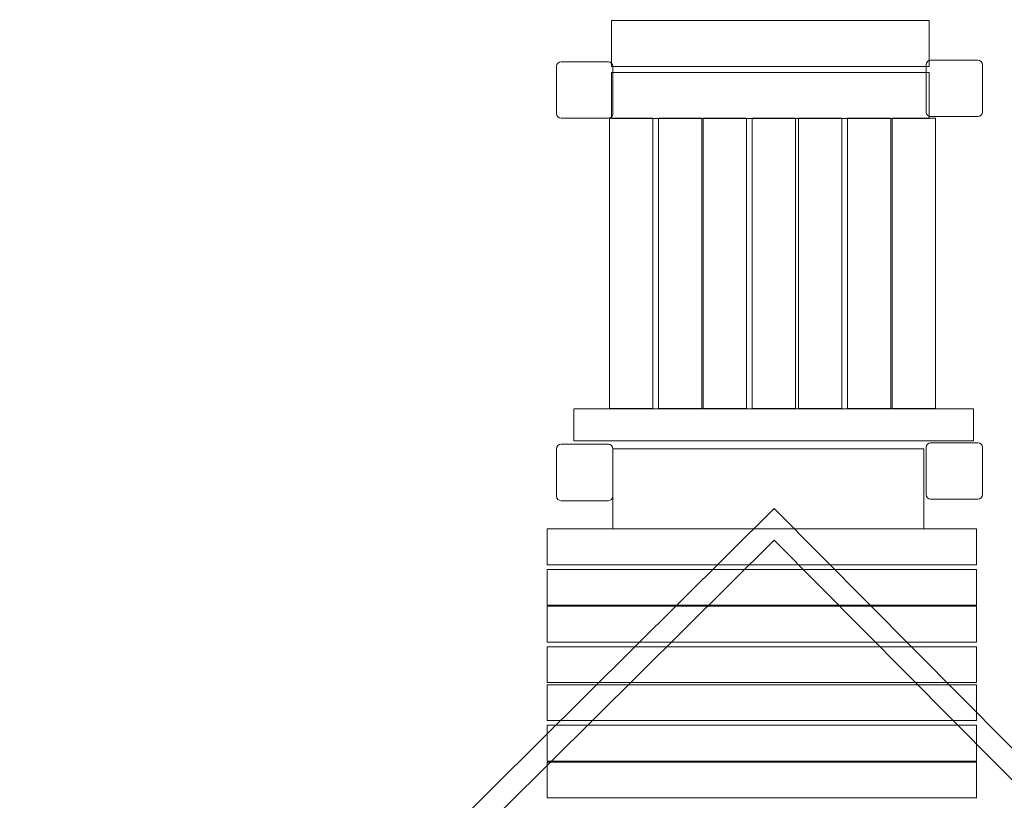
# Model space of a CAD drawing. Units: centimetres. Extents: x -11.6 to 2, y -1.9 to 8.9.
# Drawn here: x -8.3 to -6.4, y 4.9 to 6.4 of the extents above; entities that cross this region are included whole.
import ezdxf

# ---------------------------------------------------------------- set-up
doc = ezdxf.new("R2010")
doc.units = ezdxf.units.CM
doc.header["$MEASUREMENT"] = 0
doc.layers.add('Layer 1', color=7, linetype='Continuous')

msp = doc.modelspace()

# ---------------------------------------------------------------- linework, layer by layer
at = {"layer": 'Layer 1', "color": 7, "lineweight": 20}
for points in [[(-7.21579, 5.58062), (-6.43673, 5.58062), (-6.43673, 5.64328), (-7.21579, 5.64328), (-7.21579, 5.58062)], [(-7.13935, 5.40895), (-6.53375, 5.40895), (-6.53375, 5.56517), (-7.13935, 5.56517), (-7.13935, 5.40895)]]:
    msp.add_lwpolyline(points, close=True, dxfattribs=at)
at = {"layer": 'Layer 1', "color": 242, "lineweight": 20}
msp.add_open_spline([(-8.75245, 2.09527), (-8.75245, 2.09527), (-9.87268, 1.91397), (-9.87268, 1.91397), (-9.87268, 1.91397), (-10.32211, 1.84123), (-10.73788, 1.95736), (-11.08457, 2.25246), (-11.08457, 2.25246), (-11.43127, 2.54756), (-11.61232, 2.93943), (-11.61232, 3.39471), (-11.61232, 3.39471), (-11.61232, 3.39471), (-11.61232, 4.74629), (-11.61232, 4.74629), (-11.61232, 4.74629), (-11.61232, 5.19959), (-11.43294, 5.58975), (-11.08887, 5.88487), (-11.08887, 5.88487), (-10.7448, 6.17998), (-10.33186, 6.29783), (-9.88385, 6.22879), (-9.88385, 6.22879), (-9.88385, 6.22879), (-8.73092, 6.05111), (-8.73092, 6.05111), (-8.73092, 6.05111), (-8.73092, 6.05111), (-8.73906, 7.36146), (-8.73906, 7.36146), (-8.73906, 7.36146), (-8.74164, 7.77625), (-8.59532, 8.13412), (-8.30288, 8.42829), (-8.30288, 8.42829), (-8.01045, 8.72246), (-7.65345, 8.87089), (-7.23865, 8.87077), (-7.23865, 8.87077), (-7.23865, 8.87077), (-6.41139, 8.87053), (-6.41139, 8.87053), (-6.41139, 8.87053), (-5.99664, 8.87041), (-5.63977, 8.7218), (-5.34752, 8.42752), (-5.34752, 8.42752), (-5.05527, 8.13324), (-4.90913, 7.77535), (-4.91187, 7.36061), (-4.91187, 7.36061), (-4.91187, 7.36061), (-4.91953, 6.2022), (-4.91953, 6.2022), (-4.91953, 6.2022), (-4.91953, 6.2022), (-3.98793, 6.2022), (-3.98793, 6.2022), (-3.98793, 6.2022), (-3.60238, 6.2022), (-3.28793, 5.88775), (-3.28793, 5.5022), (-3.28793, 5.5022), (-3.28793, 5.5022), (-3.28793, 5.49157), (-3.28793, 5.49157), (-3.28793, 5.49157), (-3.28793, 5.49157), (0.95121, 5.49157), (0.95121, 5.49157), (0.95121, 5.49157), (1.50199, 5.49157), (1.95121, 5.04235), (1.95121, 4.49157), (1.95121, 4.49157), (1.95121, 4.49157), (1.95121, 3.64289), (1.95121, 3.64289), (1.95121, 3.64289), (1.95121, 3.09211), (1.50199, 2.64289), (0.95121, 2.64289), (0.95121, 2.64289), (0.95121, 2.64289), (-3.28793, 2.64289), (-3.28793, 2.64289), (-3.28793, 2.64289), (-3.28793, 2.64289), (-3.28793, 2.57189), (-3.28793, 2.57189), (-3.28793, 2.57189), (-3.28793, 2.24142), (-3.55746, 1.97189), (-3.88793, 1.97189), (-3.88793, 1.97189), (-3.88793, 1.97189), (-4.92381, 1.97189), (-4.92381, 1.97189), (-4.92381, 1.97189), (-5.06513, 1.65644), (-5.28317, 1.38278), (-5.55415, 1.17465), (-5.55415, 1.17465), (-5.55415, 1.17465), (-5.55415, -0.92391), (-5.55415, -0.92391), (-5.55415, -0.92391), (-5.55415, -1.47469), (-6.00337, -1.92391), (-6.55415, -1.92391), (-6.55415, -1.92391), (-6.55415, -1.92391), (-7.0728, -1.92391), (-7.0728, -1.92391), (-7.0728, -1.92391), (-7.62358, -1.92391), (-8.0728, -1.47469), (-8.0728, -0.92391), (-8.0728, -0.92391), (-8.0728, -0.92391), (-8.0728, 1.17564), (-8.0728, 1.17564), (-8.0728, 1.17564), (-8.37792, 1.41037), (-8.61583, 1.72822), (-8.75245, 2.09527)], degree=3, knots=[0, 0, 0, 0, 0.030303, 0.030303, 0.030303, 0.030303, 0.0606061, 0.0606061, 0.0606061, 0.0606061, 0.0909091, 0.0909091, 0.0909091, 0.0909091, 0.1212121, 0.1212121, 0.1212121, 0.1212121, 0.1515152, 0.1515152, 0.1515152, 0.1515152, 0.1818182, 0.1818182, 0.1818182, 0.1818182, 0.2121212, 0.2121212, 0.2121212, 0.2121212, 0.2424242, 0.2424242, 0.2424242, 0.2424242, 0.2727273, 0.2727273, 0.2727273, 0.2727273, 0.3030303, 0.3030303, 0.3030303, 0.3030303, 0.3333333, 0.3333333, 0.3333333, 0.3333333, 0.3636364, 0.3636364, 0.3636364, 0.3636364, 0.3939394, 0.3939394, 0.3939394, 0.3939394, 0.4242424, 0.4242424, 0.4242424, 0.4242424, 0.4545455, 0.4545455, 0.4545455, 0.4545455, 0.4848485, 0.4848485, 0.4848485, 0.4848485, 0.5151515, 0.5151515, 0.5151515, 0.5151515, 0.5454545, 0.5454545, 0.5454545, 0.5454545, 0.5757576, 0.5757576, 0.5757576, 0.5757576, 0.6060606, 0.6060606, 0.6060606, 0.6060606, 0.6363636, 0.6363636, 0.6363636, 0.6363636, 0.6666667, 0.6666667, 0.6666667, 0.6666667, 0.6969697, 0.6969697, 0.6969697, 0.6969697, 0.7272727, 0.7272727, 0.7272727, 0.7272727, 0.7575758, 0.7575758, 0.7575758, 0.7575758, 0.7878788, 0.7878788, 0.7878788, 0.7878788, 0.8181818, 0.8181818, 0.8181818, 0.8181818, 0.8484848, 0.8484848, 0.8484848, 0.8484848, 0.8787879, 0.8787879, 0.8787879, 0.8787879, 0.9090909, 0.9090909, 0.9090909, 0.9090909, 0.9393939, 0.9393939, 0.9393939, 0.9393939, 1, 1, 1, 1], dxfattribs=at)
at = {"layer": 'Layer 1', "color": 7, "lineweight": 20}
for points, knots in [([(-7.14228, 6.3105), (-7.14228, 6.3105), (-6.52334, 6.3105), (-6.52334, 6.3105), (-6.52334, 6.3105), (-6.52334, 6.3105), (-6.52334, 6.39992), (-6.52334, 6.39992), (-6.52334, 6.39992), (-6.52334, 6.39992), (-7.14228, 6.39992), (-7.14228, 6.39992), (-7.14228, 6.39992), (-7.14228, 6.39992), (-7.14228, 6.3105), (-7.14228, 6.3105)], [0, 0, 0, 0, 0.2, 0.2, 0.2, 0.2, 0.4, 0.4, 0.4, 0.4, 0.6, 0.6, 0.6, 0.6, 1, 1, 1, 1]), ([(-7.24042, 6.31924), (-7.24042, 6.31924), (-7.14817, 6.31924), (-7.14817, 6.31924), (-7.14817, 6.31924), (-7.14331, 6.31924), (-7.13935, 6.31528), (-7.13935, 6.31042), (-7.13935, 6.31042), (-7.13935, 6.31042), (-7.13935, 6.21817), (-7.13935, 6.21817), (-7.13935, 6.21817), (-7.13935, 6.21331), (-7.14331, 6.20935), (-7.14817, 6.20935), (-7.14817, 6.20935), (-7.14817, 6.20935), (-7.24042, 6.20935), (-7.24042, 6.20935), (-7.24042, 6.20935), (-7.24528, 6.20935), (-7.24924, 6.21331), (-7.24924, 6.21817), (-7.24924, 6.21817), (-7.24924, 6.21817), (-7.24924, 6.31042), (-7.24924, 6.31042), (-7.24924, 6.31042), (-7.24924, 6.31528), (-7.24528, 6.31924), (-7.24042, 6.31924)], [0, 0, 0, 0, 0.1111111, 0.1111111, 0.1111111, 0.1111111, 0.2222222, 0.2222222, 0.2222222, 0.2222222, 0.3333333, 0.3333333, 0.3333333, 0.3333333, 0.4444444, 0.4444444, 0.4444444, 0.4444444, 0.5555556, 0.5555556, 0.5555556, 0.5555556, 0.6666667, 0.6666667, 0.6666667, 0.6666667, 0.7777778, 0.7777778, 0.7777778, 0.7777778, 1, 1, 1, 1]), ([(-6.52034, 6.32237), (-6.52034, 6.32237), (-6.42809, 6.32237), (-6.42809, 6.32237), (-6.42809, 6.32237), (-6.42323, 6.32237), (-6.41927, 6.31841), (-6.41927, 6.31355), (-6.41927, 6.31355), (-6.41927, 6.31355), (-6.41927, 6.2213), (-6.41927, 6.2213), (-6.41927, 6.2213), (-6.41927, 6.21644), (-6.42323, 6.21248), (-6.42809, 6.21248), (-6.42809, 6.21248), (-6.42809, 6.21248), (-6.52034, 6.21248), (-6.52034, 6.21248), (-6.52034, 6.21248), (-6.5252, 6.21248), (-6.52916, 6.21644), (-6.52916, 6.2213), (-6.52916, 6.2213), (-6.52916, 6.2213), (-6.52916, 6.31355), (-6.52916, 6.31355), (-6.52916, 6.31355), (-6.52916, 6.31841), (-6.5252, 6.32237), (-6.52034, 6.32237)], [0, 0, 0, 0, 0.1111111, 0.1111111, 0.1111111, 0.1111111, 0.2222222, 0.2222222, 0.2222222, 0.2222222, 0.3333333, 0.3333333, 0.3333333, 0.3333333, 0.4444444, 0.4444444, 0.4444444, 0.4444444, 0.5555556, 0.5555556, 0.5555556, 0.5555556, 0.6666667, 0.6666667, 0.6666667, 0.6666667, 0.7777778, 0.7777778, 0.7777778, 0.7777778, 1, 1, 1, 1]), ([(-7.14228, 6.20915), (-7.14228, 6.20915), (-6.52334, 6.20915), (-6.52334, 6.20915), (-6.52334, 6.20915), (-6.52334, 6.20915), (-6.52334, 6.29858), (-6.52334, 6.29858), (-6.52334, 6.29858), (-6.52334, 6.29858), (-7.14228, 6.29858), (-7.14228, 6.29858), (-7.14228, 6.29858), (-7.14228, 6.29858), (-7.14228, 6.20915), (-7.14228, 6.20915)], [0, 0, 0, 0, 0.2, 0.2, 0.2, 0.2, 0.4, 0.4, 0.4, 0.4, 0.6, 0.6, 0.6, 0.6, 1, 1, 1, 1]), ([(-7.14632, 6.20935), (-7.14632, 6.20935), (-7.14632, 5.64356), (-7.14632, 5.64356), (-7.14632, 5.64356), (-7.14632, 5.64356), (-7.06193, 5.64356), (-7.06193, 5.64356), (-7.06193, 5.64356), (-7.06193, 5.64356), (-7.06193, 6.20935), (-7.06193, 6.20935), (-7.06193, 6.20935), (-7.06193, 6.20935), (-7.14632, 6.20935), (-7.14632, 6.20935)], [0, 0, 0, 0, 0.2, 0.2, 0.2, 0.2, 0.4, 0.4, 0.4, 0.4, 0.6, 0.6, 0.6, 0.6, 1, 1, 1, 1]), ([(-7.05068, 6.20935), (-7.05068, 6.20935), (-7.05068, 5.64356), (-7.05068, 5.64356), (-7.05068, 5.64356), (-7.05068, 5.64356), (-6.96629, 5.64356), (-6.96629, 5.64356), (-6.96629, 5.64356), (-6.96629, 5.64356), (-6.96629, 6.20935), (-6.96629, 6.20935), (-6.96629, 6.20935), (-6.96629, 6.20935), (-7.05068, 6.20935), (-7.05068, 6.20935)], [0, 0, 0, 0, 0.2, 0.2, 0.2, 0.2, 0.4, 0.4, 0.4, 0.4, 0.6, 0.6, 0.6, 0.6, 1, 1, 1, 1]), ([(-6.96348, 6.20935), (-6.96348, 6.20935), (-6.96348, 5.64356), (-6.96348, 5.64356), (-6.96348, 5.64356), (-6.96348, 5.64356), (-6.87909, 5.64356), (-6.87909, 5.64356), (-6.87909, 5.64356), (-6.87909, 5.64356), (-6.87909, 6.20935), (-6.87909, 6.20935), (-6.87909, 6.20935), (-6.87909, 6.20935), (-6.96348, 6.20935), (-6.96348, 6.20935)], [0, 0, 0, 0, 0.2, 0.2, 0.2, 0.2, 0.4, 0.4, 0.4, 0.4, 0.6, 0.6, 0.6, 0.6, 1, 1, 1, 1]), ([(-6.86784, 6.20935), (-6.86784, 6.20935), (-6.86784, 5.64356), (-6.86784, 5.64356), (-6.86784, 5.64356), (-6.86784, 5.64356), (-6.78344, 5.64356), (-6.78344, 5.64356), (-6.78344, 5.64356), (-6.78344, 5.64356), (-6.78344, 6.20935), (-6.78344, 6.20935), (-6.78344, 6.20935), (-6.78344, 6.20935), (-6.86784, 6.20935), (-6.86784, 6.20935)], [0, 0, 0, 0, 0.2, 0.2, 0.2, 0.2, 0.4, 0.4, 0.4, 0.4, 0.6, 0.6, 0.6, 0.6, 1, 1, 1, 1]), ([(-6.77783, 6.20935), (-6.77783, 6.20935), (-6.77783, 5.64356), (-6.77783, 5.64356), (-6.77783, 5.64356), (-6.77783, 5.64356), (-6.69344, 5.64356), (-6.69344, 5.64356), (-6.69344, 5.64356), (-6.69344, 5.64356), (-6.69344, 6.20935), (-6.69344, 6.20935), (-6.69344, 6.20935), (-6.69344, 6.20935), (-6.77783, 6.20935), (-6.77783, 6.20935)], [0, 0, 0, 0, 0.2, 0.2, 0.2, 0.2, 0.4, 0.4, 0.4, 0.4, 0.6, 0.6, 0.6, 0.6, 1, 1, 1, 1]), ([(-6.68219, 6.20935), (-6.68219, 6.20935), (-6.68219, 5.64356), (-6.68219, 5.64356), (-6.68219, 5.64356), (-6.68219, 5.64356), (-6.5978, 5.64356), (-6.5978, 5.64356), (-6.5978, 5.64356), (-6.5978, 5.64356), (-6.5978, 6.20935), (-6.5978, 6.20935), (-6.5978, 6.20935), (-6.5978, 6.20935), (-6.68219, 6.20935), (-6.68219, 6.20935)], [0, 0, 0, 0, 0.2, 0.2, 0.2, 0.2, 0.4, 0.4, 0.4, 0.4, 0.6, 0.6, 0.6, 0.6, 1, 1, 1, 1]), ([(-6.59499, 6.20935), (-6.59499, 6.20935), (-6.59499, 5.64356), (-6.59499, 5.64356), (-6.59499, 5.64356), (-6.59499, 5.64356), (-6.5106, 5.64356), (-6.5106, 5.64356), (-6.5106, 5.64356), (-6.5106, 5.64356), (-6.5106, 6.20935), (-6.5106, 6.20935), (-6.5106, 6.20935), (-6.5106, 6.20935), (-6.59499, 6.20935), (-6.59499, 6.20935)], [0, 0, 0, 0, 0.2, 0.2, 0.2, 0.2, 0.4, 0.4, 0.4, 0.4, 0.6, 0.6, 0.6, 0.6, 1, 1, 1, 1]), ([(-7.24042, 5.57399), (-7.24042, 5.57399), (-7.14817, 5.57399), (-7.14817, 5.57399), (-7.14817, 5.57399), (-7.14331, 5.57399), (-7.13935, 5.57003), (-7.13935, 5.56517), (-7.13935, 5.56517), (-7.13935, 5.56517), (-7.13935, 5.47292), (-7.13935, 5.47292), (-7.13935, 5.47292), (-7.13935, 5.46806), (-7.14331, 5.4641), (-7.14817, 5.4641), (-7.14817, 5.4641), (-7.14817, 5.4641), (-7.24042, 5.4641), (-7.24042, 5.4641), (-7.24042, 5.4641), (-7.24528, 5.4641), (-7.24924, 5.46806), (-7.24924, 5.47292), (-7.24924, 5.47292), (-7.24924, 5.47292), (-7.24924, 5.56517), (-7.24924, 5.56517), (-7.24924, 5.56517), (-7.24924, 5.57003), (-7.24528, 5.57399), (-7.24042, 5.57399)], [0, 0, 0, 0, 0.1111111, 0.1111111, 0.1111111, 0.1111111, 0.2222222, 0.2222222, 0.2222222, 0.2222222, 0.3333333, 0.3333333, 0.3333333, 0.3333333, 0.4444444, 0.4444444, 0.4444444, 0.4444444, 0.5555556, 0.5555556, 0.5555556, 0.5555556, 0.6666667, 0.6666667, 0.6666667, 0.6666667, 0.7777778, 0.7777778, 0.7777778, 0.7777778, 1, 1, 1, 1]), ([(-6.52034, 5.57712), (-6.52034, 5.57712), (-6.42809, 5.57712), (-6.42809, 5.57712), (-6.42809, 5.57712), (-6.42323, 5.57712), (-6.41927, 5.57316), (-6.41927, 5.5683), (-6.41927, 5.5683), (-6.41927, 5.5683), (-6.41927, 5.47605), (-6.41927, 5.47605), (-6.41927, 5.47605), (-6.41927, 5.47119), (-6.42323, 5.46723), (-6.42809, 5.46723), (-6.42809, 5.46723), (-6.42809, 5.46723), (-6.52034, 5.46723), (-6.52034, 5.46723), (-6.52034, 5.46723), (-6.5252, 5.46723), (-6.52916, 5.47119), (-6.52916, 5.47605), (-6.52916, 5.47605), (-6.52916, 5.47605), (-6.52916, 5.5683), (-6.52916, 5.5683), (-6.52916, 5.5683), (-6.52916, 5.57316), (-6.5252, 5.57712), (-6.52034, 5.57712)], [0, 0, 0, 0, 0.1111111, 0.1111111, 0.1111111, 0.1111111, 0.2222222, 0.2222222, 0.2222222, 0.2222222, 0.3333333, 0.3333333, 0.3333333, 0.3333333, 0.4444444, 0.4444444, 0.4444444, 0.4444444, 0.5555556, 0.5555556, 0.5555556, 0.5555556, 0.6666667, 0.6666667, 0.6666667, 0.6666667, 0.7777778, 0.7777778, 0.7777778, 0.7777778, 1, 1, 1, 1]), ([(-6.82498, 5.44901), (-6.82498, 5.44901), (-5.46145, 4.07552), (-5.46145, 4.07552), (-5.46145, 4.07552), (-5.46145, 4.07552), (-6.83494, 2.71199), (-6.83494, 2.71199), (-6.83494, 2.71199), (-6.83494, 2.71199), (-8.19847, 4.08548), (-8.19847, 4.08548), (-8.19847, 4.08548), (-8.19847, 4.08548), (-6.82498, 5.44901), (-6.82498, 5.44901)], [0, 0, 0, 0, 0.2, 0.2, 0.2, 0.2, 0.4, 0.4, 0.4, 0.4, 0.6, 0.6, 0.6, 0.6, 1, 1, 1, 1]), ([(-7.26793, 5.33936), (-7.26793, 5.33936), (-6.43073, 5.33936), (-6.43073, 5.33936), (-6.43073, 5.33936), (-6.43073, 5.33936), (-6.43073, 5.40894), (-6.43073, 5.40894), (-6.43073, 5.40894), (-6.43073, 5.40894), (-7.26793, 5.40894), (-7.26793, 5.40894), (-7.26793, 5.40894), (-7.26793, 5.40894), (-7.26793, 5.33936), (-7.26793, 5.33936)], [0, 0, 0, 0, 0.2, 0.2, 0.2, 0.2, 0.4, 0.4, 0.4, 0.4, 0.6, 0.6, 0.6, 0.6, 1, 1, 1, 1]), ([(-6.8252, 5.38728), (-6.8252, 5.38728), (-5.52318, 4.07574), (-5.52318, 4.07574), (-5.52318, 4.07574), (-5.52318, 4.07574), (-6.83472, 2.77372), (-6.83472, 2.77372), (-6.83472, 2.77372), (-6.83472, 2.77372), (-8.13674, 4.08526), (-8.13674, 4.08526), (-8.13674, 4.08526), (-8.13674, 4.08526), (-6.8252, 5.38728), (-6.8252, 5.38728)], [0, 0, 0, 0, 0.2, 0.2, 0.2, 0.2, 0.4, 0.4, 0.4, 0.4, 0.6, 0.6, 0.6, 0.6, 1, 1, 1, 1]), ([(-7.26793, 5.26051), (-7.26793, 5.26051), (-6.43073, 5.26051), (-6.43073, 5.26051), (-6.43073, 5.26051), (-6.43073, 5.26051), (-6.43073, 5.33009), (-6.43073, 5.33009), (-6.43073, 5.33009), (-6.43073, 5.33009), (-7.26793, 5.33009), (-7.26793, 5.33009), (-7.26793, 5.33009), (-7.26793, 5.33009), (-7.26793, 5.26051), (-7.26793, 5.26051)], [0, 0, 0, 0, 0.2, 0.2, 0.2, 0.2, 0.4, 0.4, 0.4, 0.4, 0.6, 0.6, 0.6, 0.6, 1, 1, 1, 1]), ([(-7.26793, 5.18862), (-7.26793, 5.18862), (-6.43073, 5.18862), (-6.43073, 5.18862), (-6.43073, 5.18862), (-6.43073, 5.18862), (-6.43073, 5.2582), (-6.43073, 5.2582), (-6.43073, 5.2582), (-6.43073, 5.2582), (-7.26793, 5.2582), (-7.26793, 5.2582), (-7.26793, 5.2582), (-7.26793, 5.2582), (-7.26793, 5.18862), (-7.26793, 5.18862)], [0, 0, 0, 0, 0.2, 0.2, 0.2, 0.2, 0.4, 0.4, 0.4, 0.4, 0.6, 0.6, 0.6, 0.6, 1, 1, 1, 1]), ([(-7.26793, 5.10977), (-7.26793, 5.10977), (-6.43073, 5.10977), (-6.43073, 5.10977), (-6.43073, 5.10977), (-6.43073, 5.10977), (-6.43073, 5.17934), (-6.43073, 5.17934), (-6.43073, 5.17934), (-6.43073, 5.17934), (-7.26793, 5.17934), (-7.26793, 5.17934), (-7.26793, 5.17934), (-7.26793, 5.17934), (-7.26793, 5.10977), (-7.26793, 5.10977)], [0, 0, 0, 0, 0.2, 0.2, 0.2, 0.2, 0.4, 0.4, 0.4, 0.4, 0.6, 0.6, 0.6, 0.6, 1, 1, 1, 1]), ([(-7.26793, 5.03557), (-7.26793, 5.03557), (-6.43073, 5.03557), (-6.43073, 5.03557), (-6.43073, 5.03557), (-6.43073, 5.03557), (-6.43073, 5.10514), (-6.43073, 5.10514), (-6.43073, 5.10514), (-6.43073, 5.10514), (-7.26793, 5.10514), (-7.26793, 5.10514), (-7.26793, 5.10514), (-7.26793, 5.10514), (-7.26793, 5.03557), (-7.26793, 5.03557)], [0, 0, 0, 0, 0.2, 0.2, 0.2, 0.2, 0.4, 0.4, 0.4, 0.4, 0.6, 0.6, 0.6, 0.6, 1, 1, 1, 1]), ([(-7.26793, 4.95671), (-7.26793, 4.95671), (-6.43073, 4.95671), (-6.43073, 4.95671), (-6.43073, 4.95671), (-6.43073, 4.95671), (-6.43073, 5.02629), (-6.43073, 5.02629), (-6.43073, 5.02629), (-6.43073, 5.02629), (-7.26793, 5.02629), (-7.26793, 5.02629), (-7.26793, 5.02629), (-7.26793, 5.02629), (-7.26793, 4.95671), (-7.26793, 4.95671)], [0, 0, 0, 0, 0.2, 0.2, 0.2, 0.2, 0.4, 0.4, 0.4, 0.4, 0.6, 0.6, 0.6, 0.6, 1, 1, 1, 1]), ([(-7.26793, 4.88482), (-7.26793, 4.88482), (-6.43073, 4.88482), (-6.43073, 4.88482), (-6.43073, 4.88482), (-6.43073, 4.88482), (-6.43073, 4.9544), (-6.43073, 4.9544), (-6.43073, 4.9544), (-6.43073, 4.9544), (-7.26793, 4.9544), (-7.26793, 4.9544), (-7.26793, 4.9544), (-7.26793, 4.9544), (-7.26793, 4.88482), (-7.26793, 4.88482)], [0, 0, 0, 0, 0.2, 0.2, 0.2, 0.2, 0.4, 0.4, 0.4, 0.4, 0.6, 0.6, 0.6, 0.6, 1, 1, 1, 1])]:
    msp.add_open_spline(points, degree=3, knots=knots, dxfattribs=at)

doc.saveas('drawing.dxf')
